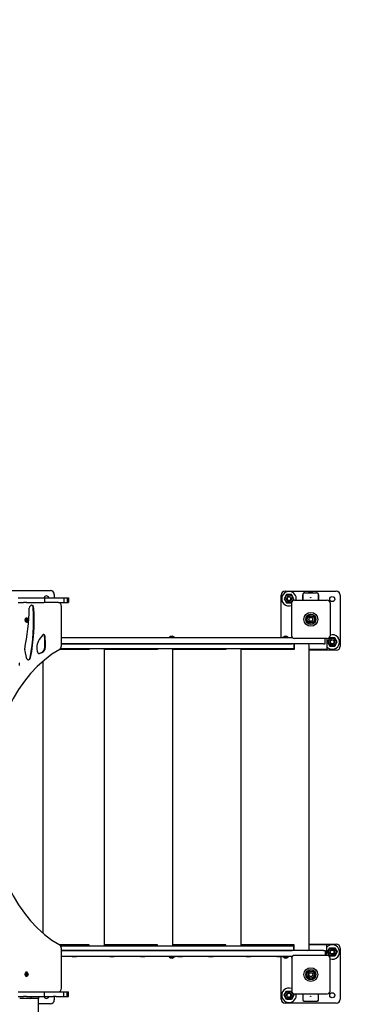
# Model space of a CAD drawing. Units: millimetres. Extents: x 19594 to 28074, y -4858 to 5653.
# Drawn here: x 25390 to 26248, y 1338 to 3841 of the extents above; entities that cross this region are included whole.
import ezdxf

# ---------------------------------------------------------------- set-up
doc = ezdxf.new("R2010")
doc.units = ezdxf.units.MM

# ---------------------------------------------------------------- blocks, each defined once
blk = doc.blocks.new('ИЛ-14')
for p, q in [((25337.6, 2389.9), (25467.6, 2389.9)), ((25477.6, 2379.9), (25477.6, 2371.9)), ((26054.1, 2270.2), (26054.1, 2378.4)), ((26068.1, 2379.9), (26062, 2369.4)), ((26064.1, 2388.4), (26194.1, 2388.4)), ((26080.2, 2379.9), (26068.1, 2379.9)), ((26086.2, 2369.4), (26080.2, 2379.9)), ((26109.1, 2381.2), (26109.1, 2365.7)), ((26109.1, 2365.7), (26109.1, 2379.4)), ((26114.1, 2384.4), (26144.1, 2384.4)), ((26123.5, 2384.7), (26123.5, 2384.4)), ((26123.5, 2384.7), (26134.7, 2384.7)), ((26134.7, 2384.7), (26134.7, 2384.4)), ((26149.1, 2365.7), (26149.1, 2381.2)), ((26149.1, 2379.4), (26149.1, 2365.7)), ((26204.1, 2378.4), (26204.1, 2248.4)), ((25386.1, 2371.9), (25398.9, 2371.9)), ((25386.1, 2359.9), (25398.9, 2359.9)), ((25398.9, 2371.9), (25406.9, 2371.9)), ((25406.9, 2359.9), (25398.9, 2359.9)), ((25406.9, 2371.9), (25451.7, 2371.9)), ((25406.9, 2359.9), (25451.7, 2359.9)), ((25451.7, 2371.9), (25453, 2371.9)), ((25453, 2359.9), (25451.7, 2359.9)), ((25453, 2371.9), (25453, 2359.9)), ((25453, 2371.9), (25474.7, 2371.9)), ((25488.6, 2359.9), (25453, 2359.9)), ((25474.7, 2371.9), (25482.6, 2371.9)), ((25482.6, 2371.9), (25502, 2371.9)), ((25488.6, 2359.9), (25502, 2359.9)), ((25502, 2371.9), (25502, 2359.9)), ((25502, 2371.9), (25510.1, 2371.9)), ((25502, 2359.9), (25510.1, 2359.9)), ((25510.1, 2371.9), (25510.1, 2359.9)), ((25510.1, 2371.9), (25513.7, 2371.9)), ((25510.1, 2359.9), (25513.7, 2359.9)), ((25513.7, 2371.9), (25513.7, 2359.9)), ((25513.7, 2371.9), (25513.7, 2371.9)), ((25513.7, 2359.9), (25513.7, 2359.9)), ((26062, 2369.4), (26068.1, 2358.9)), ((26068.1, 2358.9), (26080.2, 2358.9)), ((26080.2, 2358.9), (26081.1, 2360.4)), ((26080.9, 2275), (26080.9, 2358.8)), ((26083, 2363.7), (26086.2, 2369.4)), ((26087.7, 2365.7), (26171.5, 2365.7)), ((26178.4, 2358.8), (26178.4, 2275)), ((25495.7, 2249.9), (25495.7, 2349.9)), ((25406, 2317.2), (25405.4, 2316.3)), ((25406, 2317.2), (25405.4, 2316.2)), ((25405.4, 2316.3), (25405.8, 2315.7)), ((25405.8, 2314.2), (25405.4, 2313.5)), ((25406, 2312.6), (25405.4, 2313.6)), ((25405.4, 2313.5), (25406, 2312.6)), ((25406.5, 2316.6), (25405.6, 2315.9)), ((25406.5, 2313.2), (25405.6, 2313.9)), ((25407, 2316.2), (25405.8, 2315.6)), ((25405.8, 2315.7), (25406.1, 2314.9)), ((25406.1, 2314.9), (25405.8, 2314.2)), ((25407, 2313.6), (25405.8, 2314.2)), ((25408.6, 2316.3), (25405.9, 2315.4)), ((25408.6, 2313.5), (25405.9, 2314.4)), ((25406.5, 2316.6), (25406, 2317.2)), ((25408.2, 2315.7), (25406, 2315.2)), ((25408.2, 2314.2), (25406, 2314.6)), ((25406, 2312.6), (25406.5, 2313.2)), ((25407.9, 2314.9), (25406.1, 2314.9)), ((25407, 2316.2), (25406.5, 2316.6)), ((25406.5, 2313.2), (25407, 2313.6)), ((25407.5, 2316.6), (25407, 2316.2)), ((25407, 2313.6), (25407.5, 2313.2)), ((25408, 2317.2), (25407.5, 2316.6)), ((25407.5, 2313.2), (25408, 2312.6)), ((25407.9, 2314.9), (25408.2, 2315.7)), ((25408.2, 2314.2), (25407.9, 2314.9)), ((25408.6, 2316.3), (25408, 2317.2)), ((25408, 2312.6), (25408.6, 2313.5)), ((25408.2, 2315.7), (25408.6, 2316.3)), ((25408.6, 2313.5), (25408.2, 2314.2)), ((26129.6, 2322.7), (26124.6, 2319.8)), ((26124.6, 2319.8), (26124.6, 2314)), ((26124.6, 2314), (26129.6, 2311.1)), ((26134.6, 2319.8), (26129.6, 2322.7)), ((26129.6, 2311.1), (26134.6, 2314)), ((26134.6, 2314), (26134.6, 2319.8)), ((25448.2, 2277.4), (25439.2, 2265.5)), ((26083.1, 2269.9), (25495.7, 2269.9)), ((25495.7, 2254.9), (26082.4, 2254.9)), ((26161.4, 2254.9), (25495.7, 2254.9)), ((25522.7, 2270.2), (25522.7, 2269.9)), ((25533.9, 2270.2), (25522.7, 2270.2)), ((25533.9, 2270.2), (25533.9, 2269.9)), ((25618.3, 2270.2), (25618.3, 2269.9)), ((25629.5, 2270.2), (25618.3, 2270.2)), ((25629.5, 2270.2), (25629.5, 2269.9)), ((25696.3, 2270.2), (25696.3, 2269.9)), ((25707.5, 2270.2), (25696.3, 2270.2)), ((25707.5, 2270.2), (25707.5, 2269.9)), ((25782.9, 2271.9), (25769.4, 2271.9)), ((25769.4, 2269.9), (25769.4, 2271.9)), ((25775.4, 2273.9), (25775.4, 2272.3)), ((25775.4, 2272.3), (25777, 2272.3)), ((25777, 2273.9), (25777, 2272.3)), ((25782.9, 2269.9), (25782.9, 2271.9)), ((25791.8, 2270.2), (25791.8, 2269.9)), ((25803, 2270.2), (25791.8, 2270.2)), ((25803, 2270.2), (25803, 2269.9)), ((25869.8, 2270.2), (25869.8, 2269.9)), ((25881, 2270.2), (25869.8, 2270.2)), ((25881, 2270.2), (25881, 2269.9)), ((25965.4, 2270.2), (25965.4, 2269.9)), ((25976.6, 2270.2), (25965.4, 2270.2)), ((25976.6, 2270.2), (25976.6, 2269.9)), ((26043.4, 2270.2), (26043.4, 2269.9)), ((26054.6, 2270.2), (26043.4, 2270.2)), ((26054.6, 2270.2), (26054.6, 2269.9)), ((26071.9, 2271.9), (26058.4, 2271.9)), ((26058.4, 2269.9), (26058.4, 2271.9)), ((26064.4, 2273.9), (26064.4, 2272.3)), ((26064.4, 2272.3), (26066, 2272.3)), ((26066, 2273.9), (26066, 2272.3)), ((26071.9, 2269.9), (26071.9, 2271.9)), ((26086.2, 2254.9), (26086.2, 2242.9)), ((26087, 2254.9), (26087, 2239.9)), ((26171.5, 2268.2), (26087.7, 2268.2)), ((26161.4, 2254.9), (26165.6, 2254.9)), ((26165.6, 2254.9), (26165.6, 2268.2)), ((26170, 2268.2), (26170, 2239.9)), ((26170, 2268.2), (26170, 2239.9)), ((26178.1, 2269.9), (26172, 2259.4)), ((26172, 2259.4), (26178.1, 2248.9)), ((26190.2, 2269.9), (26178.1, 2269.9)), ((26196.2, 2259.4), (26190.2, 2269.9)), ((26190.2, 2248.9), (26196.2, 2259.4)), ((25402.5, 2236.1), (25406.4, 2219.5)), ((25438.3, 2229.9), (25444.9, 2232.2)), ((25439.7, 2229.9), (25446.3, 2232.2)), ((25566.4, 2239.9), (25490, 2239.9)), ((25493.7, 2242.9), (26082.4, 2242.9)), ((25566.4, 2242.9), (25566.4, 2239.9)), ((25605.1, 1486.9), (25605.1, 2242.9)), ((25740, 2239.9), (25605.1, 2239.9)), ((25740, 2242.9), (25740, 2239.9)), ((25778.6, 1486.9), (25778.6, 2242.9)), ((25913.5, 2239.9), (25778.6, 2239.9)), ((25913.5, 2242.9), (25913.5, 2239.9)), ((25952.1, 1486.9), (25952.1, 2242.9)), ((26087, 2239.9), (25952.1, 2239.9)), ((26082.4, 2242.9), (26086.2, 2242.9)), ((26125.7, 1479), (26125.7, 2250.8)), ((26154.7, 2239.9), (26125.7, 2239.9)), ((26194.1, 2238.4), (26125.7, 2238.4)), ((26170, 2239.9), (26154.7, 2239.9)), ((26178.1, 2248.9), (26190.2, 2248.9)), ((25449.6, 1518.7), (25449.6, 2211.1)), ((25566.4, 1489.9), (25490, 1489.9)), ((25493.7, 1486.9), (26082.4, 1486.9)), ((25495.7, 1379.9), (25495.7, 1479.9)), ((25566.4, 1486.9), (25566.4, 1489.9)), ((25740, 1489.9), (25605.1, 1489.9)), ((25740, 1486.9), (25740, 1489.9)), ((25913.5, 1489.9), (25778.6, 1489.9)), ((25913.5, 1486.9), (25913.5, 1489.9)), ((26087, 1489.9), (25952.1, 1489.9)), ((26082.4, 1486.9), (26086.2, 1486.9)), ((26086.2, 1474.9), (26086.2, 1486.9)), ((26087, 1474.9), (26087, 1489.9)), ((26125.7, 1491.4), (26194.1, 1491.4)), ((26154.7, 1489.9), (26125.7, 1489.9)), ((26170, 1489.9), (26154.7, 1489.9)), ((26170, 1462.7), (26170, 1489.9)), ((26170, 1462.7), (26170, 1489.9)), ((26172, 1471.4), (26178.1, 1481.9)), ((26178.1, 1481.9), (26190.2, 1481.9)), ((26190.2, 1481.9), (26196.2, 1471.4)), ((26204.1, 1481.4), (26204.1, 1351.4)), ((25495.7, 1474.9), (26082.4, 1474.9)), ((26161.4, 1474.9), (25495.7, 1474.9)), ((26082.2, 1459.9), (25495.7, 1459.9)), ((25522.7, 1459.6), (25522.7, 1459.9)), ((25522.7, 1459.6), (25533.9, 1459.6)), ((25533.9, 1459.6), (25533.9, 1459.9)), ((25618.3, 1459.6), (25618.3, 1459.9)), ((25618.3, 1459.6), (25629.1, 1459.6)), ((25629.1, 1459.6), (25629.5, 1459.6)), ((25629.5, 1459.6), (25629.5, 1459.9)), ((25696.3, 1459.6), (25696.3, 1459.9)), ((25696.3, 1459.6), (25707.5, 1459.6)), ((25707.5, 1459.6), (25707.5, 1459.9)), ((25769.4, 1459.9), (25769.4, 1457.9)), ((25782.9, 1457.9), (25769.4, 1457.9)), ((25775.4, 1455.9), (25775.4, 1457.5)), ((25775.4, 1457.5), (25777, 1457.5)), ((25777, 1455.9), (25777, 1457.5)), ((25782.9, 1459.9), (25782.9, 1457.9)), ((25791.8, 1459.6), (25791.8, 1459.9)), ((25791.8, 1459.6), (25802.7, 1459.6)), ((25802.7, 1459.6), (25803, 1459.6)), ((25803, 1459.6), (25803, 1459.9)), ((25869.8, 1459.6), (25869.8, 1459.9)), ((25869.8, 1459.6), (25881, 1459.6)), ((25881, 1459.6), (25881, 1459.9)), ((25965.4, 1459.6), (25965.4, 1459.9)), ((25965.4, 1459.6), (25976.2, 1459.6)), ((25976.2, 1459.6), (25976.6, 1459.6)), ((25976.6, 1459.6), (25976.6, 1459.9)), ((26043.4, 1459.6), (26043.4, 1459.9)), ((26043.4, 1459.6), (26054.6, 1459.6)), ((26054.1, 1351.4), (26054.1, 1459.6)), ((26054.6, 1459.6), (26054.6, 1459.9)), ((26058.4, 1459.9), (26058.4, 1457.9)), ((26071.9, 1457.9), (26058.4, 1457.9)), ((26064.4, 1455.9), (26064.4, 1457.5)), ((26064.4, 1457.5), (26066, 1457.5)), ((26066, 1455.9), (26066, 1457.5)), ((26071.9, 1459.9), (26071.9, 1457.9)), ((26080.9, 1455.8), (26080.9, 1372)), ((26171.5, 1462.7), (26087.7, 1462.7)), ((26125.5, 1475.2), (26125.5, 1474.9)), ((26136.7, 1475.2), (26125.5, 1475.2)), ((26136.7, 1475.2), (26136.7, 1474.9)), ((26161.4, 1474.9), (26165.6, 1474.9)), ((26165.6, 1474.9), (26165.6, 1462.7)), ((26178.1, 1460.9), (26172, 1471.4)), ((26190.2, 1460.9), (26178.1, 1460.9)), ((26178.4, 1372), (26178.4, 1455.8)), ((26196.2, 1471.4), (26190.2, 1460.9)), ((25406, 1417.2), (25405.4, 1416.3)), ((25406, 1417.2), (25405.4, 1416.2)), ((25405.4, 1416.3), (25405.8, 1415.7)), ((25405.8, 1414.2), (25405.4, 1413.5)), ((25406, 1412.6), (25405.4, 1413.6)), ((25405.4, 1413.5), (25406, 1412.6)), ((25406.5, 1416.6), (25405.6, 1415.9)), ((25406.5, 1413.2), (25405.6, 1413.9)), ((25407, 1416.2), (25405.8, 1415.6)), ((25405.8, 1415.7), (25406.1, 1414.9)), ((25406.1, 1414.9), (25405.8, 1414.2)), ((25407, 1413.6), (25405.8, 1414.2)), ((25408.6, 1416.3), (25405.9, 1415.4)), ((25408.6, 1413.5), (25405.9, 1414.4)), ((25406.5, 1416.6), (25406, 1417.2)), ((25408.2, 1415.7), (25406, 1415.2)), ((25408.2, 1414.2), (25406, 1414.6)), ((25406, 1412.6), (25406.5, 1413.2)), ((25407.9, 1414.9), (25406.1, 1414.9)), ((25407, 1416.2), (25406.5, 1416.6)), ((25406.5, 1413.2), (25407, 1413.6)), ((25407.5, 1416.6), (25407, 1416.2)), ((25407, 1413.6), (25407.5, 1413.2)), ((25408, 1417.2), (25407.5, 1416.6)), ((25407.5, 1413.2), (25408, 1412.6)), ((25407.9, 1414.9), (25408.2, 1415.7)), ((25408.2, 1414.2), (25407.9, 1414.9)), ((25408.6, 1416.3), (25408, 1417.2)), ((25408, 1412.6), (25408.6, 1413.5)), ((25408.2, 1415.7), (25408.6, 1416.3)), ((25408.6, 1413.5), (25408.2, 1414.2)), ((26124.6, 1416.8), (26129.6, 1419.7)), ((26124.6, 1411), (26124.6, 1416.8)), ((26129.6, 1408.1), (26124.6, 1411)), ((26129.6, 1419.7), (26134.6, 1416.8)), ((26134.6, 1411), (26129.6, 1408.1)), ((26134.6, 1416.8), (26134.6, 1411)), ((25386.1, 1369.9), (25398.9, 1369.9)), ((25386.1, 1357.9), (25398.9, 1357.9)), ((25415.6, 1352.9), (25389.6, 1352.9)), ((25398.9, 1369.9), (25406.9, 1369.9)), ((25406.9, 1357.9), (25398.9, 1357.9)), ((25406.9, 1369.9), (25451.7, 1369.9)), ((25406.9, 1357.9), (25451.7, 1357.9)), ((25437.6, 1353.3), (25416.3, 1353.3)), ((25437.6, 1357.9), (25437.6, 1353.3)), ((25437.6, 526), (25437.6, 1353.3)), ((25451.7, 1369.9), (25453, 1369.9)), ((25453, 1357.9), (25451.7, 1357.9)), ((25453, 1357.9), (25453, 1369.9)), ((25453, 1369.9), (25488.6, 1369.9)), ((25453, 1357.9), (25474.7, 1357.9)), ((25482.6, 1357.9), (25474.7, 1357.9)), ((25477.6, 1357.9), (25477.6, 1349.9)), ((25482.6, 1357.9), (25502, 1357.9)), ((25488.6, 1369.9), (25502, 1369.9)), ((25502, 1357.9), (25502, 1369.9)), ((25502, 1369.9), (25510.1, 1369.9)), ((25502, 1357.9), (25510.1, 1357.9)), ((25510.1, 1357.9), (25510.1, 1369.9)), ((25510.1, 1369.9), (25513.7, 1369.9)), ((25510.1, 1357.9), (25513.7, 1357.9)), ((25513.7, 1369.9), (25513.7, 1369.9)), ((25513.7, 1357.9), (25513.7, 1369.9)), ((25513.7, 1357.9), (25513.7, 1357.9)), ((26062, 1361.4), (26068.1, 1371.9)), ((26068.1, 1350.9), (26062, 1361.4)), ((26068.1, 1371.9), (26080.2, 1371.9)), ((26080.2, 1371.9), (26081.1, 1370.4)), ((26086.2, 1361.4), (26080.2, 1350.9)), ((26083, 1367.1), (26086.2, 1361.4)), ((26087.7, 1365.2), (26171.5, 1365.2)), ((26109.1, 1365.2), (26109.1, 1351.4)), ((26109.1, 1365.2), (26109.1, 1348.7)), ((26149.1, 1351.4), (26149.1, 1365.2)), ((26149.1, 1348.7), (26149.1, 1365.2)), ((25467.6, 1339.9), (25437.6, 1339.9)), ((26194.1, 1341.4), (26064.1, 1341.4)), ((26080.2, 1350.9), (26068.1, 1350.9)), ((26111.4, 1346.4), (26146.9, 1346.4)), ((26114.1, 1346.4), (26144.1, 1346.4)), ((26123.5, 1346.1), (26123.5, 1346.4)), ((26123.5, 1346.1), (26134.7, 1346.1)), ((26134.7, 1346.1), (26134.7, 1346.4))]:
    blk.add_line(p, q)
for centre, radius in [((26074.1, 2369.4), 9.71), ((26074.1, 2369.4), 6), ((26074.1, 2369.4), 5), ((26129.1, 2371.9), 0.351), ((26184.1, 2368.4), 6.5), ((26129.6, 2316.9), 17.5), ((26129.6, 2316.9), 17.5), ((26129.6, 2316.9), 13), ((26129.6, 2316.9), 12), ((26129.6, 2316.9), 9), ((26129.6, 2316.9), 4.93), ((26184.1, 2259.4), 9.71), ((26184.1, 2259.4), 6), ((26184.1, 2259.4), 5), ((26184.1, 1471.4), 9.71), ((26184.1, 1471.4), 6), ((26184.1, 1471.4), 5), ((26129.6, 1413.9), 17.5), ((26129.6, 1413.9), 17.5), ((26129.6, 1413.9), 13), ((26129.6, 1413.9), 12), ((26129.6, 1413.9), 9), ((26129.6, 1413.9), 4.93), ((26074.1, 1361.4), 9.71), ((26074.1, 1361.4), 6), ((26074.1, 1361.4), 5), ((26129.1, 1358.9), 0.351), ((26184.1, 1361.4), 6.5)]:
    blk.add_circle(centre, radius)
for centre, radius, start, end in [((25467.6, 2379.9), 10, 0, 90), ((26064.1, 2378.4), 10, 90, 180), ((26074.1, 2369.4), 18.5, 90, 291.3993), ((26074.1, 2369.4), 18.5, 348.3049, 90), ((26114.1, 2379.4), 5, 90, 180), ((26111.4, 2381.2), 2.25, 96.9396, 180), ((26144.1, 2379.4), 5, 0, 90), ((26146.9, 2381.2), 2.25, 0, 83.0604), ((26194.1, 2378.4), 10, 0, 90), ((25457.6, 2369.9), 6.5, 90, 162.0798), ((25457.6, 2369.9), 6.5, 17.9202, 90), ((26074.1, 2369.4), 6, 110, 20), ((26074.1, 2369.4), 5.05, 110, 20), ((26087.7, 2358.8), 6.85, 90, 180), ((26171.5, 2358.8), 6.85, 0, 90), ((26184.1, 2259.4), 18.5, 270, 108.1081), ((25775.6, 2266.9), 7, 91.8269, 134.6931), ((25776.8, 2266.9), 7, 45.3069, 88.1731), ((26064.6, 2266.9), 7, 91.8269, 134.6931), ((26065.8, 2266.9), 7, 45.3069, 88.1731), ((26087.7, 2275), 6.85, 180, 270), ((26121.6, 2250.8), 4.1, 0, 90), ((26171.5, 2275), 6.85, 270, 0), ((26184.1, 2259.4), 6, 110, 20), ((26184.1, 2259.4), 5.05, 110, 20), ((26184.1, 2259.4), 18.5, 220.2723, 270), ((26194.1, 2248.4), 10, 270, 0), ((26121.6, 1479), 4.1, 270, 0), ((26184.1, 1471.4), 18.5, 90, 139.7277), ((26184.1, 1471.4), 18.5, 251.8919, 90), ((26184.1, 1471.4), 6, 250, 160), ((26194.1, 1481.4), 10, 0, 90), ((25775.6, 1462.9), 7, 225.3069, 268.1731), ((25776.8, 1462.9), 7, 271.8269, 314.6931), ((26064.6, 1462.9), 7, 225.3069, 268.1731), ((26065.8, 1462.9), 7, 271.8269, 314.6931), ((26087.7, 1455.8), 6.85, 90, 180), ((26171.5, 1455.8), 6.85, 0, 90), ((26184.1, 1471.4), 5.05, 250, 160), ((26074.1, 1361.4), 18.5, 68.6007, 270), ((25411.6, 1360.4), 8.5, 298.0725, 342.8954), ((25457.6, 1359.9), 6.5, 197.9202, 342.0798), ((26064.1, 1351.4), 10, 180, 270), ((26074.1, 1361.4), 6, 250, 160), ((26074.1, 1361.4), 5.05, 250, 160), ((26074.1, 1361.4), 18.5, 270, 11.6951), ((26087.7, 1372), 6.85, 180, 270), ((26114.1, 1351.4), 5, 180, 270), ((26144.1, 1351.4), 5, 270, 0), ((26171.5, 1372), 6.85, 270, 0), ((26194.1, 1351.4), 10, 270, 0), ((25467.6, 1349.9), 10, 270, 0), ((26111.4, 1348.7), 2.25, 180, 270), ((26146.9, 1348.7), 2.25, 270, 0)]:
    blk.add_arc(centre, radius, start, end)
for centre, major_axis, start_param, end_param in [((25419.8, 2344.9), (0, 8.1), 0, 1.525161), ((25418.4, 2344.9), (0, 8.1), 4.800263, 6.159413), ((25419.8, 2344.9), (0, 8.1), 4.800263, 6.283185), ((25488.6, 2349.9), (0, 10), 4.712389, 6.283185), ((25076.4, 2367), (0, 478), 4.445076, 4.666753), ((25175.4, 2314.6), (0, 353), 4.440872, 4.800263), ((25176.9, 2314.6), (0, 353), 4.440872, 4.800263), ((25407, 2314.9), (0, 5.6), 0.785398, 3.141593), ((25407, 2314.9), (0, 5.6), 0, 0.785398), ((25407, 2314.9), (0, 5.6), 3.141593, 6.283185), ((25450.6, 2273.7), (0, 5), 0, 0.75139), ((25449.2, 2273.7), (0, 5), 4.843738, 6.081827), ((25450.6, 2273.7), (0, 5), 4.843738, 6.283185), ((25452.2, 2245.8), (0, 26.9), 0.75139, 2.103639), ((25349.1, 2255), (0, 147.8), 4.657353, 4.843738), ((25350.5, 2255), (0, 147.8), 4.657353, 4.843738), ((25598.2, 1864.9), (0, 405), 0.382773, 2.75882), ((25407.9, 2238.6), (0, -8.1), 4.445076, 5.030779), ((25438.8, 2234.7), (0, -5), 5.245232, 6.283185), ((25437.4, 2234.7), (0, -5), 0.201358, 0.247978), ((25438.8, 2234.7), (0, -5), 0, 0.247978), ((25442.2, 2247.8), (0, -16), 0.247978, 1.51576), ((25443.6, 2247.8), (0, -16), 0.247978, 1.51576), ((25488.6, 2249.9), (0, -10), 0.382773, 1.570796), ((25385.9, 2202.6), (0, 5), 4.14953, 5.634839), ((25411.8, 2222.1), (0, -8.1), 5.030779, 6.283185), ((25410.4, 2222.1), (0, -8.1), 0.123773, 1.299279), ((25411.8, 2222.1), (0, -8.1), 0, 1.299279), ((25488.6, 1479.9), (0, 10), 4.712389, 5.900413), ((25407, 1414.9), (0, 5.6), 0.785398, 3.141593), ((25407, 1414.9), (0, 5.6), 0, 0.785398), ((25407, 1414.9), (0, 5.6), 3.141593, 6.283185), ((25488.6, 1379.9), (0, -10), 0, 1.570796)]:
    blk.add_ellipse(centre, major_axis=major_axis, ratio=0.707107, start_param=start_param, end_param=end_param)
for centre in [(25407, 2314.9), (25407, 1414.9)]:
    blk.add_ellipse(centre, major_axis=(0, 5.5), ratio=0.707107)

msp = doc.modelspace()

# ---------------------------------------------------------------- linework, layer by layer
msp.add_lwpolyline([(24694.6, 5653.2, 0.309927), (23761.8, 5013.5, -0.309927), (23295.4, 4693.7), (20596.6, 4693.7, 0.414214), (19596.6, 3693.7), (19596.6, -3674.5, 0.414214), (20096.6, -4174.5), (22092, -4174.5, -0.254165), (22511.5, -4402.5, 0.254165), (23350.6, -4858.5), (23870.6, -4858.5, 0.414214), (24870.6, -3858.5), (24870.6, -3356.6, -0.414214), (25870.6, -2356.6), (27073.6, -2356.6, 0.414214), (28073.6, -1356.6), (28073.6, 338.8, 0.092764), (28005.9, 700.4), (27693.3, 1506.4, -0.092764), (27625.7, 1868), (27625.7, 2862.4, 0.329142), (26920.1, 3818.1, -0.329142), (26214.6, 4773.7, 0.373531), (25214.6, 5653.2)], format="xyb", close=True)

# ---------------------------------------------------------------- block references
msp.add_blockref('ИЛ-14', (0, 0))

doc.saveas('drawing.dxf')
